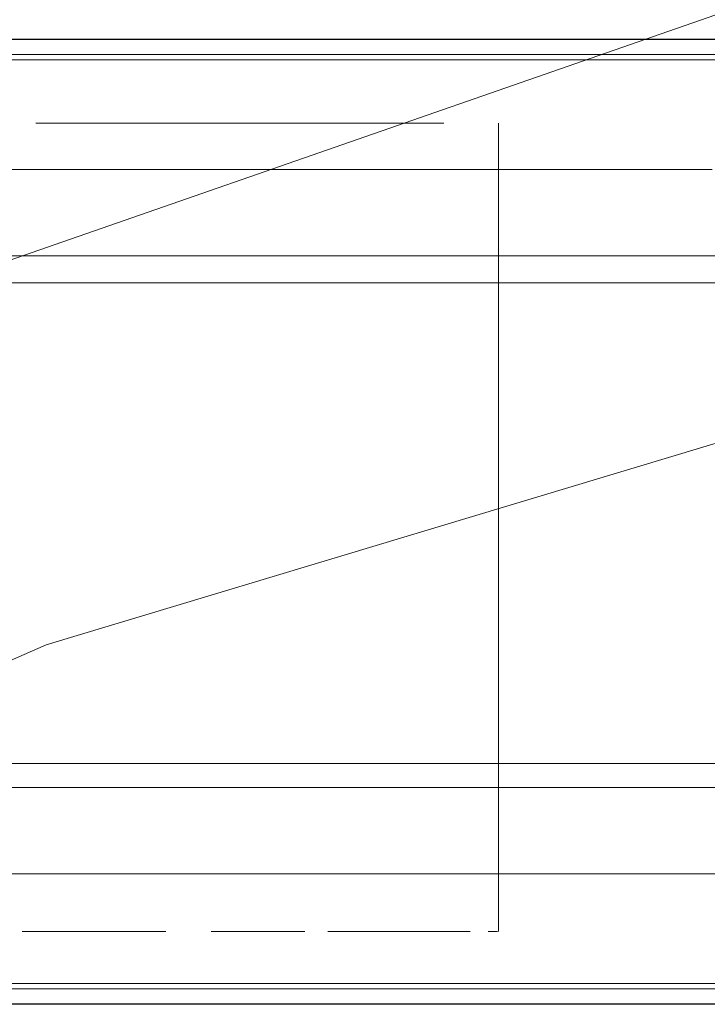
# Model space of a CAD drawing. Units: metres. Extents: x 2.28 to 10.41, y -6.33 to -0.77.
# Drawn here: x 4.98 to 5.01, y -4.64 to -4.6 of the extents above; entities that cross this region are included whole.
import ezdxf

# ---------------------------------------------------------------- set-up
doc = ezdxf.new("R2010")
doc.units = ezdxf.units.M
doc.header["$MEASUREMENT"] = 0

# ---------------------------------------------------------------- blocks, each defined once
blk = doc.blocks.new('44544c9e-c196-407f-841d-f843f3e970a0')
at = {"color": 8, "lineweight": 9, "true_color": 0x808080}
blk.add_line((4.991941, -4.629809), (4.994883, -4.629809), dxfattribs=at)
for points in [[(5.003409, -4.598695), (4.994867, -4.598695), (4.991926, -4.598695), (4.986071, -4.598695), (4.983214, -4.598695)], [(4.991941, -4.638802), (4.989, -4.638802), (4.986087, -4.638802), (4.98323, -4.638802)]]:
    blk.add_lwpolyline(points, dxfattribs=at)
blk.add_lwpolyline([(4.989, -4.629809), (4.991941, -4.629809), (4.986087, -4.629809), (4.98323, -4.629809), (4.986087, -4.629809)], close=True, dxfattribs=at)
blk = doc.blocks.new('eeb51a30-067c-43fc-a95e-9f5e7e7dbb4e')
at = {"color": 8, "lineweight": 9, "true_color": 0x808080}
for points in [[(5.003409, -4.598695), (5.006072, -4.598695), (4.994867, -4.598695), (4.991926, -4.598695)], [(4.991941, -4.638802), (4.989, -4.638802), (4.986087, -4.638802), (4.975269, -4.638802)], [(4.997796, -4.638802), (4.991941, -4.638802), (4.994883, -4.638802), (4.997383, -4.638802), (4.999859, -4.638802)]]:
    blk.add_lwpolyline(points, dxfattribs=at)
blk.add_lwpolyline([(4.994867, -4.607688), (4.991926, -4.607688), (4.988984, -4.607688), (4.991926, -4.607688), (4.994867, -4.607688), (4.99778, -4.607688)], close=True, dxfattribs=at)
blk = doc.blocks.new('bd90c334-9128-41bb-92fd-13cb711206fb')
at = {"color": 8, "lineweight": 9, "true_color": 0x808080}
for points in [[(4.983214, -4.598695), (4.980442, -4.598695), (4.97778, -4.598695), (4.983214, -4.598695), (4.986071, -4.598695), (4.988984, -4.598695), (4.991926, -4.598695)], [(5.010979, -4.629809), (5.003425, -4.629809), (5.000652, -4.629809), (4.997796, -4.629809), (4.994883, -4.629809), (4.997796, -4.629809), (5.000652, -4.629809)], [(4.997796, -4.638802), (5.000652, -4.638802), (4.997796, -4.638802), (4.994858, -4.638802), (4.992309, -4.638802)]]:
    blk.add_lwpolyline(points, dxfattribs=at)
blk.add_lwpolyline([(4.983214, -4.607688), (4.980442, -4.607688), (4.988984, -4.607688), (4.986071, -4.607688)], close=True, dxfattribs=at)
blk = doc.blocks.new('65286077-55c3-4067-8e8f-de3e132de9ec')
at = {"color": 8, "lineweight": 9, "true_color": 0x808080}
for p, q in [((5.000652, -4.629809), (5.003425, -4.629809)), ((4.975269, -4.638802), (4.98323, -4.638802))]:
    blk.add_line(p, q, dxfattribs=at)
for points in [[(5.000637, -4.607688), (4.99778, -4.607688), (5.006072, -4.607688), (5.008598, -4.607688)], [(5.010963, -4.607688), (5.008598, -4.607688), (5.006072, -4.607688), (5.000637, -4.607688)], [(5.020658, -4.638802), (5.006087, -4.638802), (5.003425, -4.638802), (5.000652, -4.638802)]]:
    blk.add_lwpolyline(points, dxfattribs=at)
blk = doc.blocks.new('e4c678ff-0d2a-4ac3-9a80-c00ba898a2a7')
at = {"color": 8, "lineweight": 9, "true_color": 0x808080}
blk.add_line((5.003425, -4.629809), (5.010979, -4.629809), dxfattribs=at)
blk.add_lwpolyline([(4.980457, -4.629809), (4.977795, -4.629809), (4.98323, -4.629809)], close=True, dxfattribs=at)
blk.add_lwpolyline([(5.010979, -4.638802), (5.006087, -4.638802), (5.003425, -4.638802), (5.000652, -4.638802)], dxfattribs=at)
blk = doc.blocks.new('5fa001f4-0450-4483-871d-eed74613e28c')
at = {"color": 8, "lineweight": 9, "true_color": 0x808080}
blk.add_line((4.990045, -4.633402), (4.992595, -4.633402), dxfattribs=at)
at = {"color": 253, "lineweight": 9, "true_color": 0x979fa5}
blk.add_line((4.999927, -4.638828), (4.984819, -4.638828), dxfattribs=at)
for points in [[(4.994908, -4.59867), (4.992357, -4.59867), (4.980091, -4.59867)], [(4.992357, -4.59867), (4.999911, -4.59867), (5.002316, -4.59867), (5.012473, -4.59867), (5.010758, -4.59867)], [(4.987281, -4.599533), (5.010758, -4.599533), (5.012473, -4.599533), (5.016399, -4.599533)]]:
    blk.add_lwpolyline(points, dxfattribs=at)
at = {"color": 8, "lineweight": 9, "true_color": 0x808080}
for points in [[(4.997367, -4.598695), (4.994842, -4.598695), (4.992293, -4.598695), (4.999843, -4.598695)], [(4.992579, -4.604095), (4.995128, -4.604095), (5.000129, -4.604095), (4.997653, -4.604095), (4.995128, -4.604095)], [(4.995144, -4.629809), (4.987521, -4.629809), (4.990045, -4.629809)]]:
    blk.add_lwpolyline(points, close=True, dxfattribs=at)
for points in [[(4.994842, -4.599316), (4.997367, -4.599316), (4.994842, -4.599316), (4.992293, -4.599316), (4.989744, -4.599316), (4.987219, -4.599316)], [(4.987505, -4.607688), (4.997653, -4.607688), (5.000129, -4.607688)], [(5.000144, -4.633402), (4.997668, -4.633402), (4.995144, -4.633402), (4.992595, -4.633402), (4.995144, -4.633402)], [(4.994858, -4.638181), (4.997383, -4.638181), (4.994858, -4.638181), (4.98976, -4.638181), (4.987235, -4.638181), (4.984759, -4.638181), (4.987235, -4.638181)], [(4.984759, -4.638802), (4.987235, -4.638802), (4.98976, -4.638802), (4.992309, -4.638802), (5.004569, -4.638802), (5.002262, -4.638802)]]:
    blk.add_lwpolyline(points, dxfattribs=at)
at = {"color": 253, "lineweight": 9, "true_color": 0x979fa5}
blk.add_lwpolyline([(4.992373, -4.637965), (4.994924, -4.637965), (4.992373, -4.637965), (4.989822, -4.637965)], close=True, dxfattribs=at)
blk = doc.blocks.new('92b39b05-5518-435c-b791-e93b098b81c9')
at = {"color": 8, "lineweight": 9, "true_color": 0x808080}
blk.add_line((4.989744, -4.598695), (4.987219, -4.598695), dxfattribs=at)
for points in [[(4.989744, -4.598695), (4.992293, -4.598695), (4.977844, -4.598695), (4.975794, -4.598695)], [(4.994842, -4.599316), (4.992293, -4.599316), (4.989744, -4.599316), (4.987219, -4.599316)], [(4.995144, -4.633402), (4.997668, -4.633402), (5.004854, -4.633402)], [(4.992309, -4.638802), (4.98976, -4.638802), (4.987235, -4.638802), (4.984759, -4.638802)]]:
    blk.add_lwpolyline(points, dxfattribs=at)
blk.add_lwpolyline([(4.99003, -4.604095), (4.992579, -4.604095), (4.99003, -4.604095), (4.987505, -4.604095)], close=True, dxfattribs=at)
at = {"color": 253, "lineweight": 9, "true_color": 0x979fa5}
for points in [[(4.982415, -4.637965), (4.980106, -4.637965), (4.989822, -4.637965), (4.987296, -4.637965)], [(4.99745, -4.637965), (4.999927, -4.637965), (4.99745, -4.637965), (4.994924, -4.637965)]]:
    blk.add_lwpolyline(points, close=True, dxfattribs=at)
blk = doc.blocks.new('d97b00d0-2fba-420b-80ea-c4065e69a4b2')
at = {"color": 253, "lineweight": 9, "true_color": 0x979fa5}
blk.add_line((4.987281, -4.599533), (4.973957, -4.599533), dxfattribs=at)
at = {"color": 8, "lineweight": 9, "true_color": 0x808080}
for p, q in [((4.987505, -4.607688), (4.980319, -4.607688)), ((5.004854, -4.629809), (4.997668, -4.629809))]:
    blk.add_line(p, q, dxfattribs=at)
for points in [[(4.987219, -4.598695), (4.980033, -4.598695), (4.977844, -4.598695), (4.973903, -4.598695), (4.975794, -4.598695)], [(4.985045, -4.629809), (4.987521, -4.629809), (4.976096, -4.629809)], [(4.997668, -4.629809), (4.995144, -4.629809), (5.009094, -4.629809)], [(4.994858, -4.638181), (4.98976, -4.638181), (4.987235, -4.638181)]]:
    blk.add_lwpolyline(points, dxfattribs=at)
for points in [[(4.982341, -4.599316), (4.984744, -4.599316), (4.987219, -4.599316), (4.984744, -4.599316), (4.982341, -4.599316), (4.980033, -4.599316)], [(4.987521, -4.633402), (4.990045, -4.633402), (4.987521, -4.633402), (4.982642, -4.633402), (4.985045, -4.633402)]]:
    blk.add_lwpolyline(points, close=True, dxfattribs=at)
blk = doc.blocks.new('e0995439-f0c9-4fba-b921-7ed8a16e0d12')
at = {"color": 8, "lineweight": 9, "true_color": 0x808080}
blk.add_line((5.008598, -4.598695), (5.006072, -4.598695), dxfattribs=at)
blk.add_lwpolyline([(5.010963, -4.598695), (5.015123, -4.598695), (5.016877, -4.598695), (5.010963, -4.598695), (5.008598, -4.598695)], close=True, dxfattribs=at)
blk.add_lwpolyline([(5.008598, -4.607688), (5.010969, -4.607688), (5.009078, -4.607688)], dxfattribs=at)
at = {"color": 253, "lineweight": 9, "true_color": 0x979fa5}
blk.add_lwpolyline([(5.00464, -4.637965), (5.002331, -4.637965), (4.999927, -4.637965), (5.002331, -4.637965)], close=True, dxfattribs=at)
blk.add_lwpolyline([(4.992373, -4.638828), (4.982415, -4.638828), (4.984819, -4.638828)], dxfattribs=at)
blk = doc.blocks.new('7a60c9b0-6c85-49ca-baa8-5374880f3da8')
at = {"color": 8, "lineweight": 9, "true_color": 0x808080}
for p, q in [((4.985029, -4.604095), (4.987505, -4.604095)), ((5.000129, -4.604095), (5.002532, -4.604095)), ((5.000144, -4.633402), (5.004854, -4.633402)), ((4.980049, -4.638181), (4.984759, -4.638181))]:
    blk.add_line(p, q, dxfattribs=at)
for points in [[(5.008792, -4.598695), (5.010683, -4.598695), (4.999843, -4.598695), (5.002246, -4.598695)], [(5.002246, -4.599316), (4.999843, -4.599316), (4.997367, -4.599316), (5.004553, -4.599316)], [(4.982626, -4.604095), (4.985029, -4.604095), (4.980319, -4.604095), (4.97813, -4.604095), (4.970954, -4.604095)], [(5.000129, -4.607688), (5.002532, -4.607688), (5.000129, -4.607688), (4.997653, -4.607688), (4.97813, -4.607688), (4.980319, -4.607688)], [(4.999859, -4.638181), (4.997383, -4.638181), (4.999859, -4.638181), (5.002262, -4.638181), (5.004569, -4.638181)]]:
    blk.add_lwpolyline(points, dxfattribs=at)
blk = doc.blocks.new('1b99b694-f054-4500-bd6b-886666828c1c')
at = {"color": 253, "lineweight": 9, "true_color": 0x979fa5}
blk.add_line((5.002316, -4.59867), (5.010758, -4.59867), dxfattribs=at)
at = {"color": 8, "lineweight": 9, "true_color": 0x808080}
for p, q in [((5.009078, -4.607688), (5.002532, -4.607688)), ((4.982356, -4.638802), (4.984759, -4.638802))]:
    blk.add_line(p, q, dxfattribs=at)
blk.add_lwpolyline([(5.002246, -4.599316), (5.006742, -4.599316), (5.004553, -4.599316)], dxfattribs=at)
blk.add_lwpolyline([(4.982356, -4.638802), (4.980049, -4.638802), (4.97786, -4.638802), (4.980049, -4.638802)], close=True, dxfattribs=at)
at = {"color": 253, "lineweight": 9, "true_color": 0x979fa5}
blk.add_lwpolyline([(4.992373, -4.638828), (4.999927, -4.638828), (5.002331, -4.638828), (5.00464, -4.638828)], dxfattribs=at)
blk = doc.blocks.new('b3ec97f5-d110-4478-9973-245004268c65')
at = {"color": 8, "lineweight": 9, "true_color": 0x808080}
blk.add_line((5.009094, -4.629809), (5.004854, -4.629809), dxfattribs=at)
at = {"color": 253, "lineweight": 9, "true_color": 0x979fa5}
for points in [[(4.980091, -4.59867), (4.9779, -4.59867), (4.992357, -4.59867)], [(5.01401, -4.637965), (5.00464, -4.637965), (5.00683, -4.637965), (5.010774, -4.637965)], [(4.980106, -4.638828), (4.982415, -4.638828), (4.973973, -4.638828), (4.972258, -4.638828)], [(5.00464, -4.638828), (5.00683, -4.638828), (5.00464, -4.638828), (5.002331, -4.638828), (4.999927, -4.638828)]]:
    blk.add_lwpolyline(points, dxfattribs=at)
at = {"color": 8, "lineweight": 9, "true_color": 0x808080}
blk.add_lwpolyline([(5.007028, -4.604095), (5.004839, -4.604095), (5.002532, -4.604095), (5.009078, -4.604095)], close=True, dxfattribs=at)
blk.add_lwpolyline([(4.980335, -4.633402), (4.982642, -4.633402), (4.976096, -4.633402), (4.974204, -4.633402), (4.97097, -4.633402), (4.97249, -4.633402), (4.974204, -4.633402)], dxfattribs=at)
blk = doc.blocks.new('0b4e7107-b1e7-44ce-8dec-c74fbffd5c1b')
at = {"color": 8, "lineweight": 9, "true_color": 0x808080}
for points in [[(5.007044, -4.633402), (5.004854, -4.633402), (5.010985, -4.633402)], [(5.007044, -4.633402), (5.017482, -4.633402)], [(4.97786, -4.638181), (4.980049, -4.638181), (4.984759, -4.638181)], [(4.999859, -4.638181), (5.004569, -4.638181), (5.006758, -4.638181), (5.008808, -4.638181)], [(5.008808, -4.638181), (5.010699, -4.638181), (5.008808, -4.638181), (5.006758, -4.638181), (5.004569, -4.638181)]]:
    blk.add_lwpolyline(points, dxfattribs=at)
blk.add_lwpolyline([(5.006758, -4.638802), (5.008808, -4.638802), (5.006758, -4.638802), (5.004569, -4.638802)], close=True, dxfattribs=at)
at = {"color": 253, "lineweight": 9, "true_color": 0x979fa5}
blk.add_lwpolyline([(5.00683, -4.638828), (5.008881, -4.638828), (5.01401, -4.638828)], dxfattribs=at)
blk = doc.blocks.new('0c2064ec-af78-478f-adce-83569c126c0e')
at = {"color": 8, "lineweight": 9, "true_color": 0x808080}
blk.add_line((5.009078, -4.604095), (5.010969, -4.604095), dxfattribs=at)
for points in [[(5.008792, -4.599316), (5.006742, -4.599316), (5.013918, -4.599316), (5.01523, -4.599316)], [(5.018176, -4.599316), (5.01523, -4.599316), (5.013918, -4.599316), (5.008792, -4.599316)], [(4.985045, -4.629809), (4.974204, -4.629809), (4.976096, -4.629809)], [(5.016622, -4.629809), (5.015531, -4.629809), (5.014219, -4.629809), (5.012699, -4.629809), (5.009094, -4.629809), (5.010985, -4.629809)]]:
    blk.add_lwpolyline(points, dxfattribs=at)
at = {"color": 253, "lineweight": 9, "true_color": 0x979fa5}
blk.add_lwpolyline([(5.01401, -4.638828), (5.008881, -4.638828), (5.00683, -4.638828)], dxfattribs=at)
blk = doc.blocks.new('e4d3f204-5e0d-486f-880c-3e8c4ca7ad29')
at = {"color": 8, "lineweight": 9, "true_color": 0x808080}
for points in [[(5.012413, -4.638181), (5.013933, -4.638181), (5.012413, -4.638181), (5.010699, -4.638181)], [(5.010699, -4.638802), (5.008808, -4.638802), (5.010699, -4.638802), (5.012413, -4.638802)]]:
    blk.add_lwpolyline(points, close=True, dxfattribs=at)
blk = doc.blocks.new('487d17e0-e405-4104-b2e8-82be8d4b519e')
at = {"color": 8, "lineweight": 9, "true_color": 0x808080}
blk.add_lwpolyline([(5.012397, -4.598695), (5.010683, -4.598695), (5.013918, -4.598695)], close=True, dxfattribs=at)
at = {"color": 253, "lineweight": 9, "true_color": 0x979fa5}
blk.add_lwpolyline([(5.017259, -4.599533), (5.012473, -4.599533), (5.010758, -4.599533)], dxfattribs=at)
blk = doc.blocks.new('ee45fa33-1a15-4bd5-8e14-891b057fbbeb')
at = {"color": 250, "lineweight": 9, "true_color": 0x333333}
blk.add_line((4.992081, -4.6358), (4.991101, -4.6358), dxfattribs=at)
for points in [[(4.994985, -4.602164), (4.988254, -4.602164), (4.986524, -4.602164)], [(4.992081, -4.6358), (4.994033, -4.6358), (4.992081, -4.6358), (4.99013, -4.6358)]]:
    blk.add_lwpolyline(points, dxfattribs=at)
blk = doc.blocks.new('b0d4edc9-d2c0-43ea-8a3c-65552ce5271a')
at = {"color": 250, "lineweight": 9, "true_color": 0x333333}
blk.add_lwpolyline([(4.989178, -4.6358)], close=True, dxfattribs=at)
blk = doc.blocks.new('0a82fc1e-c357-43fa-9ab2-b2b6af934ed4')
at = {"color": 250, "lineweight": 9, "true_color": 0x333333}
for points in [[(4.994985, -4.6358), (4.997639, -4.6358)], [(5.000399, -4.6358), (4.999155, -4.6358), (4.995909, -4.6358)]]:
    blk.add_lwpolyline(points, dxfattribs=at)
blk = doc.blocks.new('3f453a10-8d5d-46a2-bff6-fe052864861e')
at = {"color": 250, "lineweight": 9, "true_color": 0x333333}
blk.add_lwpolyline([(4.998427, -4.602164), (4.999814, -4.602164), (4.994985, -4.602164), (4.996797, -4.602164)], dxfattribs=at)
blk = doc.blocks.new('97766547-72fa-486d-9d58-67611db279b0')
at = {"color": 250, "lineweight": 9, "true_color": 0x333333}
blk.add_line((4.996797, -4.602164), (4.998427, -4.602164), dxfattribs=at)
for points in [[(4.99013, -4.602164), (4.988254, -4.602164)], [(4.986524, -4.6358), (4.988254, -4.6358), (4.986524, -4.6358), (4.983764, -4.6358)]]:
    blk.add_lwpolyline(points, dxfattribs=at)
blk = doc.blocks.new('680251db-5c12-41c9-a0aa-4f19210c235b')
at = {"color": 250, "lineweight": 9, "true_color": 0x333333}
for points in [[(4.98284, -4.602164), (4.985008, -4.602164), (4.986524, -4.602164)], [(4.997639, -4.6358), (4.999155, -4.6358)]]:
    blk.add_lwpolyline(points, dxfattribs=at)
blk = doc.blocks.new('b5811d5c-1013-4a43-90fb-0d4db8b5db3a')
at = {"color": 250, "lineweight": 9, "true_color": 0x333333}
blk.add_line((4.983764, -4.602164), (4.985736, -4.602164), dxfattribs=at)
blk.add_lwpolyline([(4.983764, -4.6358), (4.985736, -4.6358)], dxfattribs=at)
blk = doc.blocks.new('01e3d194-5dd2-4fce-95da-a07eb1431afe')
at = {"color": 8, "lineweight": 9, "true_color": 0x808080}
blk.add_lwpolyline([(5.002532, -4.607688), (5.016607, -4.607688)], dxfattribs=at)
blk = doc.blocks.new('16963e7d-c2a3-433c-9226-88461d0f4799')
at = {"color": 250, "lineweight": 9, "true_color": 0x333333}
blk.add_lwpolyline([(5.000399, -4.602164)], close=True, dxfattribs=at)
blk = doc.blocks.new('d5a3cd15-0e33-4ece-a83c-ddb585a61231')
at = {"color": 250, "lineweight": 9, "true_color": 0x333333}
blk.add_line((4.98284, -4.602164), (4.983764, -4.602164), dxfattribs=at)
for points in [[(4.983764, -4.6358), (4.982271, -4.6358)], [(4.999814, -4.6358), (5.000903, -4.6358)]]:
    blk.add_lwpolyline(points, dxfattribs=at)
blk = doc.blocks.new('1d54918e-2995-4790-8a42-f315c87fdf5b')
at = {"color": 250, "lineweight": 9, "true_color": 0x333333}
blk.add_lwpolyline([(5.001654, -4.602164)], close=True, dxfattribs=at)
blk.add_lwpolyline([(5.000903, -4.6358)], dxfattribs=at)
blk = doc.blocks.new('6da68e77-415a-4f67-a0eb-7025347d7bee')
at = {"color": 250, "lineweight": 9, "true_color": 0x333333}
blk.add_line((5.001654, -4.6358), (5.001892, -4.6358), dxfattribs=at)
blk.add_lwpolyline([(4.982271, -4.602164)], close=True, dxfattribs=at)
blk = doc.blocks.new('504f8b66-9689-4c6d-acbc-4f5923669ae9')
at = {"color": 250, "lineweight": 9, "true_color": 0x333333}
blk.add_line((5.002036, -4.6358), (5.001892, -4.6358), dxfattribs=at)
blk.add_lwpolyline([(5.001892, -4.602164)], close=True, dxfattribs=at)
blk = doc.blocks.new('c8140d64-eabf-4924-a27a-7f6f7d9ff7df')
at = {"color": 18, "lineweight": 9, "true_color": 0x000000}
blk.add_line((5.002084, -4.6358), (5.002084, -4.602164), dxfattribs=at)
blk = doc.blocks.new('e1c7232e-12e5-40df-89f2-08c15ae867ca')
at = {"color": 250, "lineweight": 9, "true_color": 0x333333}
blk.add_line((4.983764, -4.6358), (4.982271, -4.6358), dxfattribs=at)
blk = doc.blocks.new('42f8d951-10ed-4898-b94d-1b7819689dcf')
at = {"color": 250, "lineweight": 9, "true_color": 0x333333}
blk.add_line((4.99013, -4.602164), (4.994985, -4.602164), dxfattribs=at)
blk = doc.blocks.new('c0379b58-a4e5-4f84-97a1-ad27fd6de117')
at = {"color": 250, "lineweight": 9, "true_color": 0x333333}
blk.add_line((5.017166, -4.608809), (5.007977, -4.608809), dxfattribs=at)
blk = doc.blocks.new('7e6dfbaa-2492-4707-b9f6-abe617d30cba')
at = {"color": 250, "lineweight": 9, "true_color": 0x333333}
for p, q in [((5.017731, -4.608809), (5.009004, -4.608809)), ((5.017731, -4.628809), (5.006261, -4.628809))]:
    blk.add_line(p, q, dxfattribs=at)
blk = doc.blocks.new('24b9fbcb-8e4b-4cd7-b15f-cba84b21ca4b')
at = {"color": 250, "lineweight": 9, "true_color": 0x333333}
blk.add_line((5.015319, -4.628809), (5.010693, -4.628809), dxfattribs=at)
blk = doc.blocks.new('a37286fd-aedc-4d97-9be6-63713144297d')
at = {"color": 253, "lineweight": 9, "true_color": 0x979fa5}
blk.add_line((5.010758, -4.599533), (4.999911, -4.599533), dxfattribs=at)
blk = doc.blocks.new('d2cb6ce1-d5ba-48f0-934e-fb1b6ee70bb1')
at = {"color": 8, "lineweight": 9, "true_color": 0x808080}
blk.add_line((5.002246, -4.598695), (5.008792, -4.598695), dxfattribs=at)
blk = doc.blocks.new('2c4d9233-c9d8-4ea6-bfee-a85bbee98929')
at = {"color": 8, "lineweight": 9, "true_color": 0x808080}
blk.add_line((4.97813, -4.604095), (4.982626, -4.604095), dxfattribs=at)
blk = doc.blocks.new('7905fecd-a16a-409c-b5a5-deb9d24ec3b6')
at = {"color": 250, "lineweight": 9, "true_color": 0x333333}
blk.add_line((5.001927, -4.628809), (5.010693, -4.628809), dxfattribs=at)
blk = doc.blocks.new('72d14f71-34a9-4d30-a33f-e7328d904db4')
at = {"color": 253, "lineweight": 9, "true_color": 0x979fa5}
blk.add_line((4.987281, -4.599533), (4.980091, -4.599533), dxfattribs=at)
blk = doc.blocks.new('00373255-c34c-457d-8dcb-ac6c688834f1')
at = {"color": 250, "lineweight": 9, "true_color": 0x333333}
blk.add_line((4.972996, -4.608809), (4.984404, -4.608809), dxfattribs=at)
blk = doc.blocks.new('143e929b-19f9-4345-a1ac-ede7aae8e0c7')
at = {"color": 253, "lineweight": 9, "true_color": 0x979fa5}
blk.add_line((4.994908, -4.59867), (5.002316, -4.59867), dxfattribs=at)
at = {"color": 8, "lineweight": 9, "true_color": 0x808080}
blk.add_line((5.002262, -4.638802), (4.999859, -4.638802), dxfattribs=at)
blk = doc.blocks.new('3798f7ff-15b3-41fd-bb7a-5a4bdbc10a1f')
at = {"color": 250, "lineweight": 9, "true_color": 0x333333}
blk.add_line((4.998676, -4.608809), (5.007977, -4.608809), dxfattribs=at)
blk = doc.blocks.new('2aaa8d0f-12d1-403f-9ba5-39d509587419')
at = {"color": 250, "lineweight": 9, "true_color": 0x333333}
blk.add_line((5.003353, -4.608809), (5.009004, -4.608809), dxfattribs=at)
blk = doc.blocks.new('7a29b1df-76bf-4d34-b359-6f2ce4f4624d')
at = {"color": 253, "lineweight": 9, "true_color": 0x979fa5}
blk.add_line((4.999911, -4.599533), (4.994908, -4.599533), dxfattribs=at)
blk = doc.blocks.new('cd2f5b0f-3465-417b-9011-d4482b14d274')
at = {"color": 253, "lineweight": 9, "true_color": 0x979fa5}
blk.add_line((4.987281, -4.599533), (4.994908, -4.599533), dxfattribs=at)
blk = doc.blocks.new('e185351e-9e4d-4b28-9f18-2a354578b9a5')
at = {"color": 250, "lineweight": 9, "true_color": 0x333333}
blk.add_line((4.97884, -4.608809), (4.985207, -4.608809), dxfattribs=at)
blk = doc.blocks.new('e17d7449-c391-4269-b8e2-caebed36b12e')
at = {"color": 250, "lineweight": 9, "true_color": 0x333333}
blk.add_line((5.006261, -4.628809), (4.997179, -4.628809), dxfattribs=at)
blk = doc.blocks.new('90f6071d-6726-45bf-9345-dd09a89d11fa')
at = {"color": 250, "lineweight": 9, "true_color": 0x333333}
for p, q in [((4.981955, -4.628809), (4.995332, -4.628809)), ((4.995332, -4.628809), (5.001927, -4.628809))]:
    blk.add_line(p, q, dxfattribs=at)
blk = doc.blocks.new('f564da13-50e1-4d85-8c36-28982d7d7464')
at = {"color": 250, "lineweight": 9, "true_color": 0x333333}
blk.add_line((4.993983, -4.608809), (5.003353, -4.608809), dxfattribs=at)
blk = doc.blocks.new('00ad842b-a7cd-4e30-aa04-45bc6f3f6ba5')
at = {"color": 250, "lineweight": 9, "true_color": 0x333333}
blk.add_line((4.981335, -4.628809), (4.990764, -4.628809), dxfattribs=at)
blk = doc.blocks.new('9b9e19be-2fd6-49f3-bb24-7481ecba9ac9')
at = {"color": 250, "lineweight": 9, "true_color": 0x333333}
blk.add_line((4.985207, -4.608809), (4.998676, -4.608809), dxfattribs=at)
blk = doc.blocks.new('9ea8d678-0d59-4fdf-a472-db1e9915fed0')
at = {"color": 250, "lineweight": 9, "true_color": 0x333333}
blk.add_line((4.984404, -4.608809), (4.993983, -4.608809), dxfattribs=at)
blk = doc.blocks.new('bfdf29ea-1b3c-4f2d-9dcb-b5bd0c4c05e2')
at = {"color": 250, "lineweight": 9, "true_color": 0x333333}
blk.add_line((4.997179, -4.628809), (4.990764, -4.628809), dxfattribs=at)
blk = doc.blocks.new('9d6883fa-9592-4c76-ae7a-cb4056a5c0b4')
at = {"color": 18, "lineweight": 9, "true_color": 0x000000}
blk.add_lwpolyline([(4.976558, -4.627459), (4.979999, -4.625317), (4.981089, -4.624831), (4.983281, -4.623879)], dxfattribs=at)
blk = doc.blocks.new('e9d231d6-cbab-4d34-9c53-f15a21db872c')
at = {"color": 18, "lineweight": 9, "true_color": 0x000000}
blk.add_lwpolyline([(4.977283, -4.60926), (4.978451, -4.609014), (5.240179, -4.517985), (5.243346, -4.514397), (5.245671, -4.51087), (5.247501, -4.507092)], dxfattribs=at)
blk = doc.blocks.new('d60a14da-83c4-43e5-8362-17f35e428da8')
at = {"color": 18, "lineweight": 9, "true_color": 0x000000}
blk.add_lwpolyline([(5.253232, -4.544766), (5.249055, -4.54381), (4.983281, -4.623879)], dxfattribs=at)
blk = doc.blocks.new('ba103286-1888-4f14-84af-cae11e2303a3')
for name in ['01e3d194-5dd2-4fce-95da-a07eb1431afe', 'e4d3f204-5e0d-486f-880c-3e8c4ca7ad29', 'b3ec97f5-d110-4478-9973-245004268c65', '0c2064ec-af78-478f-adce-83569c126c0e', '487d17e0-e405-4104-b2e8-82be8d4b519e', 'e0995439-f0c9-4fba-b921-7ed8a16e0d12', '7a60c9b0-6c85-49ca-baa8-5374880f3da8', 'd97b00d0-2fba-420b-80ea-c4065e69a4b2', '143e929b-19f9-4345-a1ac-ede7aae8e0c7', 'eeb51a30-067c-43fc-a95e-9f5e7e7dbb4e', '92b39b05-5518-435c-b791-e93b098b81c9', 'bd90c334-9128-41bb-92fd-13cb711206fb', '1b99b694-f054-4500-bd6b-886666828c1c', '5fa001f4-0450-4483-871d-eed74613e28c', '44544c9e-c196-407f-841d-f843f3e970a0', 'd2cb6ce1-d5ba-48f0-934e-fb1b6ee70bb1', '0b4e7107-b1e7-44ce-8dec-c74fbffd5c1b', '72d14f71-34a9-4d30-a33f-e7328d904db4', 'a37286fd-aedc-4d97-9be6-63713144297d', 'cd2f5b0f-3465-417b-9011-d4482b14d274', '7a29b1df-76bf-4d34-b359-6f2ce4f4624d', 'c8140d64-eabf-4924-a27a-7f6f7d9ff7df', 'd5a3cd15-0e33-4ece-a83c-ddb585a61231', '6da68e77-415a-4f67-a0eb-7025347d7bee', '680251db-5c12-41c9-a0aa-4f19210c235b', '97766547-72fa-486d-9d58-67611db279b0', 'b5811d5c-1013-4a43-90fb-0d4db8b5db3a', 'ee45fa33-1a15-4bd5-8e14-891b057fbbeb', '42f8d951-10ed-4898-b94d-1b7819689dcf', '3f453a10-8d5d-46a2-bff6-fe052864861e', '16963e7d-c2a3-433c-9226-88461d0f4799', '1d54918e-2995-4790-8a42-f315c87fdf5b', '504f8b66-9689-4c6d-acbc-4f5923669ae9', '2c4d9233-c9d8-4ea6-bfee-a85bbee98929', '65286077-55c3-4067-8e8f-de3e132de9ec', '00373255-c34c-457d-8dcb-ac6c688834f1', '3798f7ff-15b3-41fd-bb7a-5a4bdbc10a1f', 'e185351e-9e4d-4b28-9f18-2a354578b9a5', '9ea8d678-0d59-4fdf-a472-db1e9915fed0', '9b9e19be-2fd6-49f3-bb24-7481ecba9ac9', 'f564da13-50e1-4d85-8c36-28982d7d7464', '2aaa8d0f-12d1-403f-9ba5-39d509587419', '7e6dfbaa-2492-4707-b9f6-abe617d30cba', 'c0379b58-a4e5-4f84-97a1-ad27fd6de117', '24b9fbcb-8e4b-4cd7-b15f-cba84b21ca4b', '7905fecd-a16a-409c-b5a5-deb9d24ec3b6', '00ad842b-a7cd-4e30-aa04-45bc6f3f6ba5', '90f6071d-6726-45bf-9345-dd09a89d11fa', 'bfdf29ea-1b3c-4f2d-9dcb-b5bd0c4c05e2', 'e17d7449-c391-4269-b8e2-caebed36b12e', 'e4c678ff-0d2a-4ac3-9a80-c00ba898a2a7', 'd60a14da-83c4-43e5-8362-17f35e428da8', 'e1c7232e-12e5-40df-89f2-08c15ae867ca', 'b0d4edc9-d2c0-43ea-8a3c-65552ce5271a', '0a82fc1e-c357-43fa-9ab2-b2b6af934ed4', 'e9d231d6-cbab-4d34-9c53-f15a21db872c', '9d6883fa-9592-4c76-ae7a-cb4056a5c0b4']:
    blk.add_blockref(name, (0, 0))

msp = doc.modelspace()

# ---------------------------------------------------------------- block references
msp.add_blockref('ba103286-1888-4f14-84af-cae11e2303a3', (0, 0))

doc.saveas('drawing.dxf')
